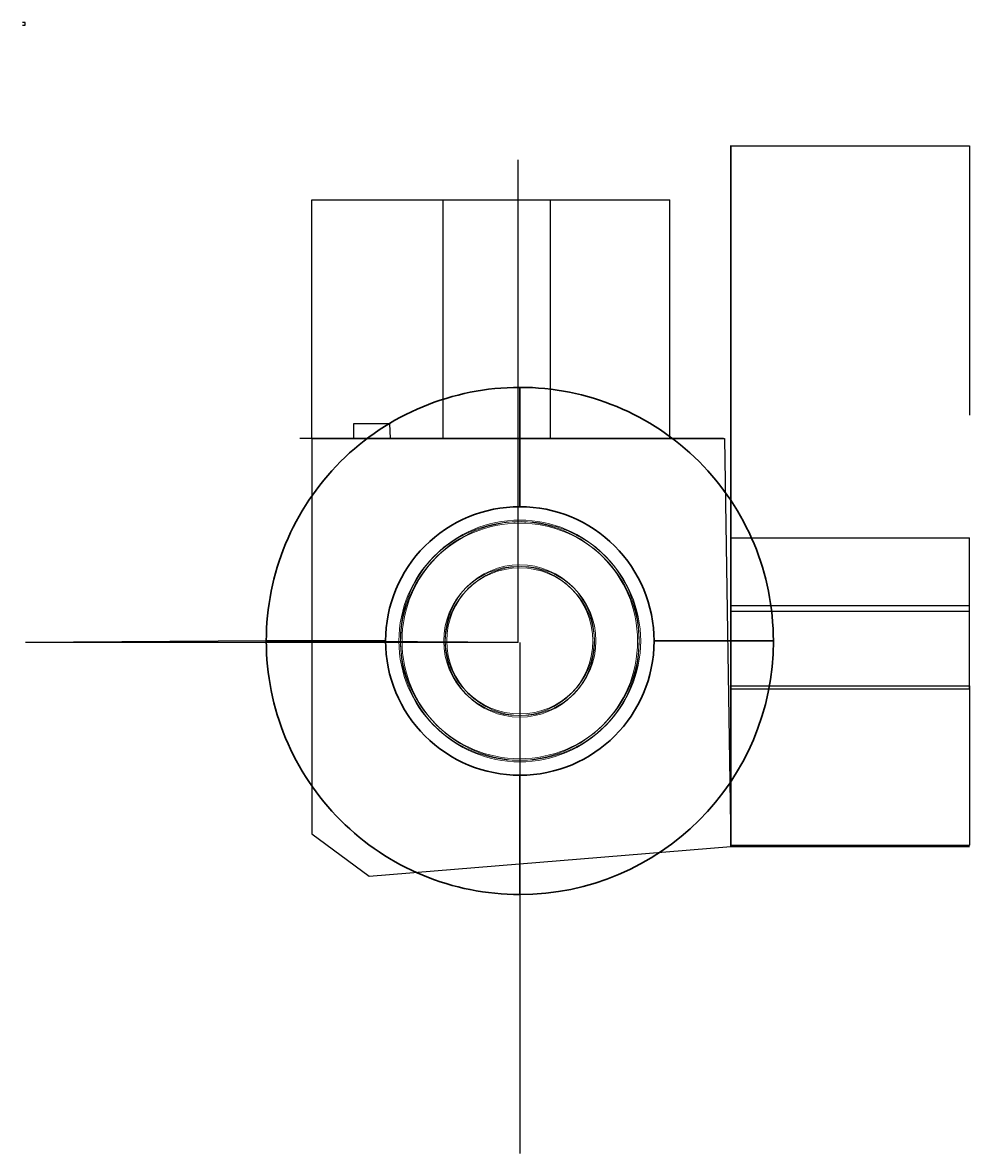
# Model space of a CAD drawing. Units: millimetres. Extents: x -12729 to 19012, y -31934 to 5964.
import ezdxf

# ---------------------------------------------------------------- set-up
doc = ezdxf.new("R2010")
doc.units = ezdxf.units.MM
doc.layers.add('2 Thick', color=1, linetype='Continuous', lineweight=30)
doc.layers.add('2 Thin', color=1, linetype='Continuous', lineweight=9)
doc.layers.add('L', color=7, linetype='Continuous')
doc.layers.add('R', color=7, linetype='Continuous')
doc.styles.get("Standard").update_dxf_attribs({"font": 'arial.ttf'})

# ---------------------------------------------------------------- blocks, each defined once
blk = doc.blocks.new('ting')
at = {"layer": '2 Thick'}
for p, q in [((8388, -14812), (12388, -14812)), ((3888, -19312), (3888, -23312))]:
    blk.add_line(p, q, dxfattribs=at)
for radius in [4500, 8500]:
    blk.add_arc((3888, -14812), radius, 270, 0, dxfattribs=at)
at = {"layer": '2 Thin'}
for radius in [4000, 2500]:
    blk.add_circle((3940, -14812), radius, dxfattribs=at)
blk = doc.blocks.new('site')
at = {"color": 7, "lineweight": -3, "ltscale": 0.5}
for p, q in [((-3027, -7972), (-3027, -21223)), ((-3027, -21223), (-1110, -22647)), ((-1110, -22647), (11012, -21653))]:
    blk.add_line(p, q, dxfattribs=at)
for p, q in [((-3027, -7972), (10804, -7972)), ((10804, -7972), (11012, -21653))]:
    blk.add_line(p, q)
blk = doc.blocks.new('*U5')
blk.add_blockref('site', (-10804, 7972, -500))
blk = doc.blocks.new('*U6')
at = {"color": 0, "linetype": 'ByBlock', "lineweight": -2, "transparency": 16777216}
blk.add_blockref('*U5', (10804, -7972, 500), dxfattribs=at)
blk = doc.blocks.new('Section A')
at = {"extrusion": (0, -1, -2.22045e-16)}
for p, q in [((-20329, -5036, 10910), (-25141, -5036, 10910)), ((-24729, -5036), (-24729, -5036, 11000)), ((-24729, -5036), (-11229, -5036)), ((-24729, -5036, 11000), (-12729, -5036, 11000)), ((-24729, -5036, 11000), (-20329, -5036, 11000)), ((-24729, -5036, 11000), (-23329, -5036, 11000)), ((-23329, -5036, 11732), (-24729, -5036, 11000)), ((-24729, -5036), (-24729, -5036, 225)), ((-24729, -5036, 225), (-10929, -5036, 225)), ((-24729, -5036), (-24729, -5036, 3700)), ((-24729, -5036, 3700), (-17429, -5036, 3700)), ((-24729, -5036, 3700), (-24729, -5036, 3820)), ((-24729, -5036, 3820), (-17429, -5036, 3820)), ((-24729, -5036, 3820), (-24729, -5036, 4020)), ((-24729, -5036, 4020), (-17629, -5036, 4020)), ((-23329, -5036, 11000), (-22129, -5036, 11000)), ((-22129, -5036, 12400), (-23329, -5036, 12400)), ((-23329, -5036, 12400), (-23329, -5036, 11000)), ((-23116, -5036, 12550), (-23146, -5036, 12550)), ((-23146, -5036, 12550), (-23146, -5036, 12680)), ((-23146, -5036, 12680), (-22966, -5036, 12680)), ((-22996, -5036, 12400), (-23116, -5036, 12400)), ((-23116, -5036, 12400), (-23116, -5036, 12550)), ((-22996, -5036, 12550), (-22996, -5036, 12400)), ((-22996, -5036, 12550), (-22966, -5036, 12550)), ((-22966, -5036, 12550), (-22966, -5036, 12680)), ((-22789, -5036, 12550), (-22819, -5036, 12550)), ((-22819, -5036, 12550), (-22819, -5036, 12680)), ((-22819, -5036, 12680), (-22639, -5036, 12680)), ((-22789, -5036, 12550), (-22819, -5036, 12550)), ((-22819, -5036, 12550), (-22819, -5036, 12680)), ((-22819, -5036, 12680), (-22639, -5036, 12680)), ((-22789, -5036, 12550), (-22819, -5036, 12550)), ((-22819, -5036, 12550), (-22819, -5036, 12680)), ((-22819, -5036, 12680), (-22639, -5036, 12680)), ((-22669, -5036, 12400), (-22789, -5036, 12400)), ((-22789, -5036, 12400), (-22789, -5036, 12550)), ((-22669, -5036, 12400), (-22789, -5036, 12400)), ((-22789, -5036, 12400), (-22789, -5036, 12550)), ((-22669, -5036, 12400), (-22789, -5036, 12400)), ((-22789, -5036, 12400), (-22789, -5036, 12550)), ((-21142, -5036, 3700), (-22742, -5036, 3700)), ((-22742, -5036, 3700), (-22742, -5036)), ((-22742, -5036, 3700), (-22742, -5036, 3820)), ((-22669, -5036, 12550), (-22669, -5036, 12400)), ((-22669, -5036, 12550), (-22639, -5036, 12550)), ((-22669, -5036, 12550), (-22669, -5036, 12400)), ((-22669, -5036, 12550), (-22639, -5036, 12550)), ((-22669, -5036, 12550), (-22669, -5036, 12400)), ((-22669, -5036, 12550), (-22639, -5036, 12550)), ((-22639, -5036, 12550), (-22639, -5036, 12680)), ((-22639, -5036, 12550), (-22639, -5036, 12680)), ((-22639, -5036, 12550), (-22639, -5036, 12680)), ((-22461, -5036, 12550), (-22491, -5036, 12550)), ((-22491, -5036, 12550), (-22491, -5036, 12680)), ((-22311, -5036, 12680), (-22491, -5036, 12680)), ((-22461, -5036, 12550), (-22461, -5036, 12400)), ((-22461, -5036, 12400), (-22341, -5036, 12400)), ((-22341, -5036, 12400), (-22341, -5036, 12550)), ((-22341, -5036, 12550), (-22311, -5036, 12550)), ((-22311, -5036, 12550), (-22311, -5036, 12680)), ((-22129, -5036, 11000), (-22129, -5036, 12400)), ((-20329, -5036, 13300), (-22129, -5036, 12359)), ((-21142, -5036, 3700), (-21142, -5036)), ((-21142, -5036, 3700), (-21142, -5036, 3820)), ((-17429, -5036, 3700), (-21129, -5036, 3700)), ((-20329, -5036, 10910), (-20329, -5036, 8700)), ((-20329, -5036, 8700), (-19898, -5036, 7959)), ((-20329, -5036, 11000), (-20329, -5036, 13300)), ((-20329, -5036, 13300), (-16729, -5036, 13300)), ((-20329, -5036, 10730), (-20304, -5036, 10730)), ((-20304, -5036, 10910), (-20329, -5036, 10910)), ((-20304, -5036, 8700), (-20304, -5036, 10910)), ((-20304, -5036, 8700), (-20304, -5036, 8657)), ((-20231, -5036, 11000), (-20239, -5036, 8545)), ((-17209, -5036, 10910), (-20234, -5036, 10910)), ((-20232, -5036, 10730), (-17209, -5036, 10730)), ((-20165, -5036, 8418), (-17209, -5036, 8418)), ((-16819, -5036, 8218), (-20048, -5036, 8218)), ((-19987, -5036, 7398), (-16729, -5036, 7398)), ((-19987, -5036, 7398), (-19987, -5036, 7764)), ((-19987, -5036, 7764), (-19898, -5036, 7668)), ((-16729, -5036, 7668), (-19987, -5036, 7668)), ((-19987, -5036, 7581), (-12729, -5036, 7578)), ((-19898, -5036, 7764), (-19898, -5036, 7668)), ((-19898, -5036, 7668), (-19898, -5036, 7959)), ((-18999, -5036, 7853), (-19049, -5036, 7853)), ((-19049, -5036, 7853), (-18999, -5036, 7903)), ((-18999, -5036, 8218), (-19049, -5036, 8218)), ((-19049, -5036, 8168), (-18999, -5036, 8218)), ((-19049, -5036, 8168), (-19049, -5036, 7853)), ((-19030, -5036, 3820), (-19030, -5036, 7398)), ((-18556, -5036, 7903), (-18999, -5036, 7903)), ((-18999, -5036, 7903), (-18999, -5036, 8218)), ((-18999, -5036, 7853), (-18114, -5036, 7853)), ((-18999, -5036, 8218), (-18949, -5036, 8218)), ((-18949, -5036, 8218), (-18949, -5036, 7903)), ((-18883, -5036, 11205), (-18933, -5036, 11205)), ((-18933, -5036, 11205), (-18883, -5036, 11230)), ((-18933, -5036, 11705), (-18883, -5036, 11730)), ((-18933, -5036, 11705), (-18933, -5036, 11205)), ((-18833, -5036, 11230), (-18883, -5036, 11230)), ((-18883, -5036, 11230), (-18883, -5036, 11730)), ((-18883, -5036, 11730), (-18833, -5036, 11730)), ((-18883, -5036, 11230), (-18883, -5036, 11205)), ((-18883, -5036, 11205), (-18243, -5036, 11205)), ((-18883, -5036, 11230), (-18883, -5036, 11730)), ((-18883, -5036, 11730), (-18883, -5036, 11705)), ((-18563, -5036, 11230), (-18833, -5036, 11230)), ((-18833, -5036, 11230), (-18833, -5036, 11730)), ((-18833, -5036, 11730), (-18563, -5036, 11730)), ((-18833, -5036, 11230), (-18833, -5036, 11255)), ((-18833, -5036, 11255), (-18293, -5036, 11255)), ((-18833, -5036, 11730), (-18833, -5036, 11705)), ((-18833, -5036, 11705), (-18293, -5036, 11705)), ((-18563, -5036, 11230), (-18293, -5036, 11230)), ((-18293, -5036, 11730), (-18563, -5036, 11730)), ((-18563, -5036, 11230), (-18563, -5036, 11730)), ((-18556, -5036, 8218), (-18556, -5036, 7903)), ((-18556, -5036, 7903), (-18114, -5036, 7903)), ((-18293, -5036, 11230), (-18293, -5036, 11730)), ((-18293, -5036, 11230), (-18243, -5036, 11230)), ((-18243, -5036, 11730), (-18293, -5036, 11730)), ((-18243, -5036, 11230), (-18243, -5036, 11730)), ((-18243, -5036, 11205), (-18243, -5036, 11230)), ((-18243, -5036, 11205), (-18193, -5036, 11205)), ((-18193, -5036, 11205), (-18243, -5036, 11230)), ((-18243, -5036, 11730), (-18243, -5036, 11705)), ((-18193, -5036, 11705), (-18243, -5036, 11730)), ((-18193, -5036, 11705), (-18193, -5036, 11205)), ((-18114, -5036, 8218), (-18164, -5036, 8218)), ((-18164, -5036, 8218), (-18164, -5036, 7903)), ((-18114, -5036, 7903), (-18114, -5036, 8218)), ((-18114, -5036, 8218), (-18064, -5036, 8218)), ((-18114, -5036, 8218), (-18064, -5036, 8168)), ((-18114, -5036, 7853), (-18064, -5036, 7853)), ((-18064, -5036, 7853), (-18114, -5036, 7903)), ((-18064, -5036, 7853), (-18064, -5036, 8168)), ((-17629, -5036, 4020), (-17629, -5036, 4070)), ((-17629, -5036, 4070), (-14929, -5036, 4070)), ((-17429, -5036, 3820), (-17549, -5036, 3820)), ((-17429, -5036, 3700), (-17430, -5036)), ((-17429, -5036, 3820), (-17429, -5036, 3700)), ((-17429, -5036, 3820), (-14929, -5036, 3820)), ((-17429, -5036, 3820), (-17429, -5036, 3940)), ((-17429, -5036, 3940), (-14929, -5036, 3940)), ((-17429, -5036, 3940), (-17429, -5036, 4070)), ((-17209, -5036, 8434), (-17234, -5036, 8434)), ((-17234, -5036, 8434), (-17234, -5036, 8459)), ((-17234, -5036, 8459), (-17209, -5036, 8459)), ((-17209, -5036, 10910), (-17209, -5036, 8459)), ((-17094, -5036, 8434), (-17209, -5036, 8434)), ((-17209, -5036, 8459), (-17119, -5036, 8459)), ((-17209, -5036, 8434), (-17209, -5036, 8364)), ((-17209, -5036, 10910), (-17119, -5036, 10910)), ((-17119, -5036, 10730), (-16819, -5036, 10730)), ((-17119, -5036, 8418), (-16819, -5036, 8418)), ((-16819, -5036, 10910), (-17119, -5036, 10910)), ((-17119, -5036, 8459), (-17119, -5036, 10910)), ((-17119, -5036, 8459), (-17094, -5036, 8459)), ((-17119, -5036, 8364), (-17119, -5036, 8434)), ((-17094, -5036, 8459), (-17094, -5036, 8434)), ((-16854, -5036, 7832), (-16754, -5036, 7932)), ((-16819, -5036, 7952), (-16854, -5036, 7917)), ((-16854, -5036, 7832), (-16854, -5036, 7917)), ((-16819, -5036, 8072), (-16844, -5036, 8072)), ((-16844, -5036, 8072), (-16844, -5036, 8022)), ((-16844, -5036, 8022), (-16819, -5036, 8022)), ((-16729, -5036, 11000), (-16819, -5036, 11000)), ((-16819, -5036, 11000), (-16819, -5036, 10910)), ((-16819, -5036, 10910), (-16819, -5036, 8072)), ((-16819, -5036, 8022), (-16729, -5036, 8022)), ((-16819, -5036, 8072), (-16754, -5036, 8072)), ((-16819, -5036, 7952), (-16819, -5036, 8022)), ((-16754, -5036, 10730), (-16729, -5036, 10730)), ((-16729, -5036, 8072), (-16754, -5036, 8072)), ((-16754, -5036, 8072), (-16754, -5036, 10910)), ((-16754, -5036, 10910), (-16729, -5036, 10910)), ((-16754, -5036, 8022), (-16754, -5036, 7932)), ((-16754, -5036, 7932), (-16754, -5036, 7997)), ((-12729, -5036, 11000), (-16729, -5036, 11000)), ((-16729, -5036, 10910), (-16729, -5036, 7668)), ((-16729, -5036, 7579), (-16729, -5036, 7398)), ((-16729, -5036, 13300), (-16729, -5036, 11000)), ((-16729, -5036, 13300), (-12729, -5036, 11000)), ((-16729, -5036, 7668), (-16729, -5036, 8218)), ((-16729, -5036, 7668), (-12729, -5036, 7668)), ((-16729, -5036, 7579), (-16729, -5036, 7578)), ((-16729, -5036, 10910), (-12729, -5036, 10910)), ((-16729, -5036, 8022), (-16729, -5036, 8072)), ((-16042, -5036, 7579), (-16042, -5036, 7509)), ((-16042, -5036, 7509), (-15992, -5036, 7509)), ((-15992, -5036, 7579), (-16042, -5036, 7579)), ((-15992, -5036, 7509), (-15992, -5036, 7579)), ((-15749, -5036, 7579), (-15749, -5036, 7509)), ((-15749, -5036, 7509), (-15699, -5036, 7509)), ((-15699, -5036, 7579), (-15749, -5036, 7579)), ((-15699, -5036, 7509), (-15699, -5036, 7579)), ((-15150, -5036, 7579), (-15150, -5036, 7509)), ((-15150, -5036, 7509), (-15100, -5036, 7509)), ((-15100, -5036, 7579), (-15150, -5036, 7579)), ((-15100, -5036, 7509), (-15100, -5036, 7579)), ((-14929, -5036, 3820), (-14929, -5036)), ((-14929, -5036, 3940), (-14929, -5036, 3820)), ((-14929, -5036, 4070), (-14929, -5036, 3940)), ((-14561, -5036, 7579), (-14561, -5036, 7509)), ((-14561, -5036, 7509), (-14511, -5036, 7509)), ((-14511, -5036, 7579), (-14561, -5036, 7579)), ((-14511, -5036, 7509), (-14511, -5036, 7579)), ((-13965, -5036, 7578), (-13965, -5036, 7508)), ((-13965, -5036, 7508), (-13915, -5036, 7508)), ((-13915, -5036, 7578), (-13965, -5036, 7578)), ((-13915, -5036, 7508), (-13915, -5036, 7578)), ((-13374, -5036, 7578), (-13374, -5036, 7508)), ((-13374, -5036, 7508), (-13324, -5036, 7508)), ((-13324, -5036, 7578), (-13374, -5036, 7578)), ((-13324, -5036, 7508), (-13324, -5036, 7578)), ((-11229, -5036), (-12729, -5036)), ((-12729, -5036, 10910), (-12729, -5036, 225)), ((-11229, -5036, 3750), (-12729, -5036, 3750)), ((-12729, -5036, 3750), (-12729, -5036, 3900)), ((-12729, -5036, 3900), (-10929, -5036, 3900)), ((-12729, -5036, 10910), (-12729, -5036, 6500)), ((-12729, -5036), (-10929, -5036)), ((-10929, -5036, 3750), (-11229, -5036, 3750)), ((-10929, -5036), (-10929, -5036, 3900))]:
    blk.add_line(p, q, dxfattribs=at)
blk.add_circle((-17164, 8364, 5036), 45, dxfattribs=at)
blk = doc.blocks.new('*U13')
blk.add_line((2141, 0), (2141, 2094))
blk = doc.blocks.new('*U14')
at = {"color": 0, "linetype": 'ByBlock', "lineweight": -2, "transparency": 16777216}
for p in [(-7995, 8052), (-5885, 8052), (-3775, 8052), (-1665, 8052), (445, 8052), (2555, 8052)]:
    blk.add_blockref('*U13', p, dxfattribs=at)
blk = doc.blocks.new('section2')
for p, q in [((5355, 14727), (5155, 14727)), ((5155, 14727), (5155, 14577)), ((5155, 14577), (5355, 14577)), ((7619, 14727), (5355, 14727)), ((7419, 14577), (5355, 14577)), ((5355, 14577), (5355, 11057)), ((7419, 11057), (7419, 14577)), ((7419, 14577), (7619, 14577)), ((7619, 14577), (7619, 14727)), ((5355, 14113), (7419, 14113)), ((7359, 13626), (7359, 13746)), ((10214, 13646), (7359, 13746)), ((10214, 13526), (10214, 13646)), ((5355, 13427), (7419, 13427)), ((7419, 13626), (7359, 13626)), ((7419, 13526), (7419, 13626)), ((10154, 13526), (7419, 13626)), ((7419, 13426), (7419, 13526)), ((7419, 13526), (10154, 13426)), ((7419, 13427), (10016, 13427)), ((10016, 11057), (10016, 13432)), ((10117, 13428), (10117, 10977)), ((10154, 13426), (10154, 13526)), ((10154, 13526), (10214, 13526)), ((5355, 12817), (10016, 12817)), ((5355, 12207), (10016, 12207)), ((5355, 11615), (10016, 11615)), ((10117, 11565), (10117, 11692)), ((10117, 11692), (15445, 11692)), ((15445, 11565), (10117, 11565)), ((15445, 11692), (15455, 11692)), ((15445, 11057), (15445, 11565)), ((15445, 11565), (15455, 11565)), ((15455, 11565), (15455, 11692)), ((15455, 11692), (15455, 11692)), ((5105, 10977), (5105, 11057)), ((5105, 11057), (15505, 11057)), ((15505, 11057), (15445, 11057)), ((15505, 11057), (15505, 10977)), ((5255, 10977), (5105, 10977)), ((15505, 10977), (5255, 10977)), ((5255, 10977), (5255, -5298)), ((5255, 10977), (5355, 10977)), ((5355, 10977), (7419, 10977)), ((15505, -5298), (15505, 10977)), ((5255, 10146), (-7987, 10146)), ((-7987, 10146), (-7987, 8052)), ((5255, 8052), (-7995, 8052)), ((-7995, 8052), (-7995, -5298)), ((5255, -5298), (5255, 8052)), ((5255, 7821), (-7995, 7821)), ((5255, 7925), (-7987, 7925)), ((-1323, 7821), (-1403, 7821)), ((-1403, 7821), (-1403, -5298)), ((-1323, 7821), (-1383, 7821)), ((-1323, 7925), (-1323, -5298)), ((2944, 7821), (2864, 7821)), ((2864, 7821), (2864, -5298)), ((2944, 7925), (2944, -5298)), ((8144, 4897), (13789, 4897)), ((8144, 4897), (8144, -5298)), ((13789, 4897), (13789, -5298)), ((-7995, -5298), (15505, -5298))]:
    blk.add_line(p, q)
for points in [[(14648, 9947), (14829, 9947), (14829, 9752), (14648, 9752)], [(187, 6901), (367, 6901), (367, 6707), (187, 6707)], [(4544, 6901), (4725, 6901), (4725, 6707), (4544, 6707)], [(14648, 6968), (14829, 6968), (14829, 6774), (14648, 6774)], [(14648, 3983), (14829, 3983), (14829, 3789), (14648, 3789)], [(4544, 993), (4725, 993), (4725, 798), (4544, 798)], [(14648, 1045), (14829, 1045), (14829, 850), (14648, 850)]]:
    blk.add_lwpolyline(points, close=True)
blk.add_blockref('*U14', (0, 0))

msp = doc.modelspace()

# ---------------------------------------------------------------- linework, layer by layer
for p, q in [((-12639, 5964), (-12729, 5964)), ((-12729, 5874), (-12639, 5874)), ((-12639, 5874), (-12639, 5964)), ((3888, -14812), (3888, 1362)), ((-4560, -14760), (-12627, -14812)), ((3888, -14812), (-4560, -14760)), ((3888, -14812, -9000), (-12627, -14812, -9000)), ((3888, -14812, -9000), (3888, -14812, -6000)), ((3888, -14812, -6000), (3888, -14812, -3000)), ((3888, -14812, -3000), (3888, -14812)), ((3940, -14812, -9000), (3940, -31934, -9000))]:
    msp.add_line(p, q)
at = {"layer": '2 Thick'}
for p, q in [((3940, -6260, -3000), (3940, -6260)), ((3940, -10260, -3000), (3940, -10260)), ((8440, -14760, -3000), (8440, -14760, -6000)), ((12440, -14760, -3000), (12440, -14760, -6000)), ((3940, -19260, -6000), (3940, -19260, -9000)), ((3940, -23260, -6000), (3940, -23260, -9000))]:
    msp.add_line(p, q, dxfattribs=at)
at = {"layer": 'L'}
for p, q in [((-3027, -7972, 11500), (-3027, 28, 11500)), ((-3027, -7972, 500), (-3027, 28, 500)), ((-3027, 28, 500), (-3027, 28, 11500)), ((-3027, 28, 11500), (1373, 28, 13800)), ((1373, -7972, 13800), (1373, 28, 13800)), ((1373, 28, 13800), (4973, 28, 13800)), ((4973, -7972, 13800), (4973, 28, 13800)), ((4973, 28, 13800), (8973, 28, 11500)), ((8973, -7972, 11500), (8973, 28, 11500)), ((-1627, -7972, 12900), (-1627, -7472, 12900)), ((-1627, -7972, 11500), (-1627, -7472, 11500)), ((-1627, -7472, 11500), (-1627, -7472, 12900)), ((-1627, -7472, 12900), (-427, -7472, 12900)), ((-427, -7472, 12900), (-411, -7972, 12868))]:
    msp.add_line(p, q, dxfattribs=at)
at = {"layer": 'R'}
for p, q in [((11012, 1839, 15944), (19012, 1839, 15944)), ((19012, 1839, 15944), (19012, -7197, 15944)), ((11012, -11303, 20525), (19012, -11303, 20525)), ((19012, -13767, 20525), (19012, -11303, 20525)), ((11012, -13567, 19543), (19012, -13567, 19543)), ((19012, -16362, 19445), (19012, -13567, 19543)), ((19012, -13567, 19543), (19012, -13567, 20260)), ((11012, -13767, 20525), (19012, -13767, 20525)), ((11012, -13767, 20375), (19012, -13767, 20375)), ((19012, -13767, 20375), (19012, -13767, 20525)), ((11012, -16265, 17490), (19012, -16265, 17490)), ((19012, -16265, 17490), (19012, -16265, 19291)), ((19012, -16265, 17490), (19012, -21603, 17490)), ((11012, -16362, 19445), (19012, -16362, 19445)), ((11012, -16362, 19325), (19012, -16362, 19325)), ((19012, -16362, 19325), (19012, -16362, 19445)), ((11012, -21603, 17490), (19012, -21603, 17490)), ((11012, -21603, 17364), (19012, -21603, 17364)), ((11012, -21653, 16775), (19012, -21653, 16775)), ((11012, -21653, 500), (19012, -21653, 500)), ((11012, -21653, 16855), (19012, -21653, 16855)), ((19012, -21603, 17364), (18950, -21653, 16855)), ((19012, -21603, 17364), (19012, -21603, 17490)), ((19012, -21653, 16855), (19012, -21653, 16775)), ((19012, -21653, 500), (19012, -21653, 16775))]:
    msp.add_line(p, q, dxfattribs=at)

# ---------------------------------------------------------------- block references
for p, rotation in [((7828, -29573), 180), ((-10872, -18648, -3000), 89.99999999999999), ((18753, -10872, -9000), 270)]:
    msp.add_blockref('ting', p, dxfattribs=dict(rotation=rotation))
for name, p in [('*U6', (0, 0, 500)), ('ting', (52, 52, -6000))]:
    msp.add_blockref(name, p)
at = {"layer": 'L'}
msp.add_blockref('Section A', (21701, -2936, 500), dxfattribs=at)
at = {"layer": 'R', "extrusion": (-1, 1.83697e-16, -2.22045e-16)}
msp.add_blockref('section2', (6148, 5798, -11012), dxfattribs=at)

# ---------------------------------------------------------------- texts
at = {"insert": (3940, -6079), "char_height": 2.5, "attachment_point": 1}
msp.add_mtext_dynamic_manual_height_columns('{\\fCentury Gothic|b0|i0|c0|p34;B1}', width=8318.32, gutter_width=12.5, heights=[0], dxfattribs=at)

doc.saveas('drawing.dxf')
